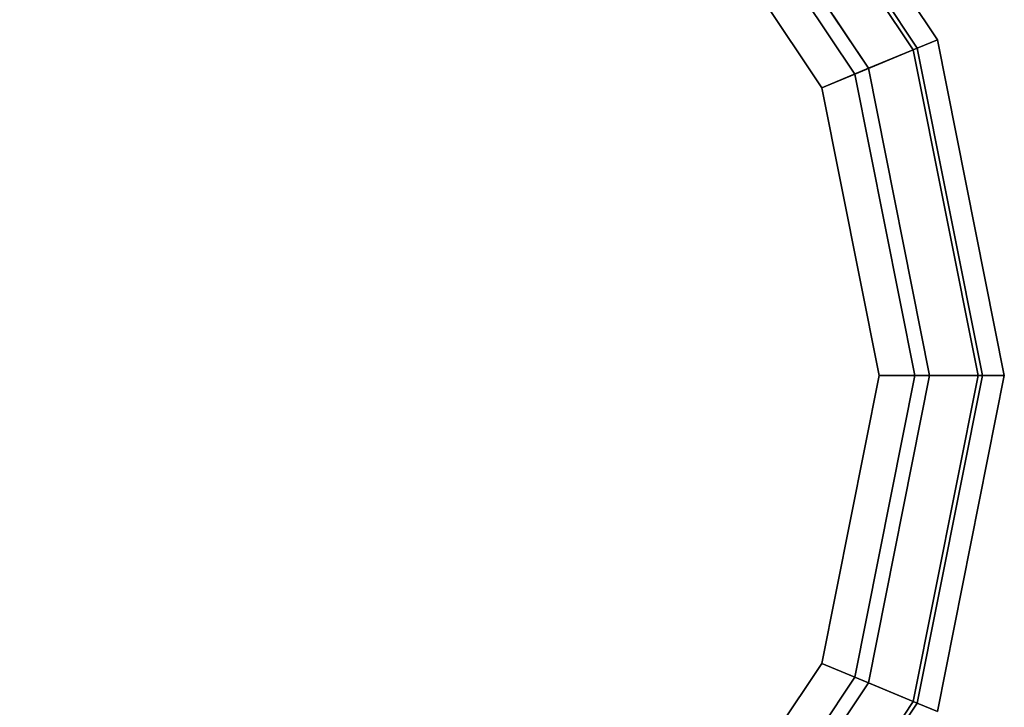
# Model space of a CAD drawing. Extents: x 0 to 0.997, y -0.997 to 0.
# Drawn here: x 0.973 to 0.985, y -0.318 to -0.31 of the extents above; entities that cross this region are included whole.
import ezdxf

# ---------------------------------------------------------------- set-up
doc = ezdxf.new("R2010")
doc.units = 0
for name, color, linetype in [('L16_HINGE', 7, 'CONTINUOUS'), ('L17_HINGE', 7, 'CONTINUOUS'), ('L6_HINGE', 7, 'CONTINUOUS'), ('L7_HINGE', 7, 'CONTINUOUS')]:
    doc.layers.add(name, color=color, linetype=linetype)

msp = doc.modelspace()

# ---------------------------------------------------------------- linework, layer by layer
at = {"layer": 'L16_HINGE', "color": 8}
for points, invisible_edges in [([(0.971319, -0.321919, 0.200494), (0.971971, -0.303702, 0.200494), (0.974599, -0.322572, 0.200494), (0.971319, -0.321919, 0.200494)], 11), ([(0.974599, -0.322572, 0.200494), (0.971971, -0.303702, 0.200494), (0.974599, -0.305563, 0.200494), (0.974599, -0.322572, 0.200494)], 13), ([(0.972188, -0.304029, 0.222494), (0.971319, -0.321919, 0.222494), (0.974599, -0.322572, 0.222494), (0.972188, -0.304029, 0.222494)], 13), ([(0.972188, -0.304029, 0.222494), (0.974599, -0.322572, 0.222494), (0.974039, -0.305317, 0.222494), (0.972188, -0.304029, 0.222494)], 11), ([(0.974039, -0.305317, 0.222494), (0.974599, -0.322572, 0.222494), (0.977879, -0.306081, 0.222494), (0.974039, -0.305317, 0.222494)], 11), ([(0.974599, -0.322572, 0.200494), (0.974599, -0.305563, 0.200494), (0.977879, -0.306081, 0.200494), (0.974599, -0.322572, 0.200494)], 13), ([(0.974599, -0.322572, 0.200494), (0.977879, -0.306081, 0.200494), (0.977879, -0.321919, 0.200494), (0.974599, -0.322572, 0.200494)], 11), ([(0.977879, -0.306081, 0.222494), (0.974599, -0.322572, 0.222494), (0.977879, -0.321919, 0.222494), (0.977879, -0.306081, 0.222494)], 13), ([(0.977879, -0.321919, 0.200494), (0.977879, -0.306081, 0.200494), (0.98066, -0.307939, 0.200494), (0.977879, -0.321919, 0.200494)], 13), ([(0.977879, -0.306081, 0.222494), (0.977879, -0.321919, 0.222494), (0.98066, -0.320061, 0.222494), (0.977879, -0.306081, 0.222494)], 13), ([(0.977879, -0.306081, 0.222494), (0.98066, -0.320061, 0.222494), (0.98066, -0.307939, 0.222494), (0.977879, -0.306081, 0.222494)], 11), ([(0.981458, -0.307141, 0.222201), (0.983837, -0.310174, 0.221494), (0.98167, -0.30693, 0.221494), (0.981458, -0.307141, 0.222201)], 9), ([(0.983837, -0.310174, 0.201337), (0.981493, -0.307106, 0.200741), (0.98167, -0.30693, 0.201337), (0.983837, -0.310174, 0.201337)], 9), ([(0.98167, -0.30693, 0.201337), (0.983837, -0.310174, 0.201894), (0.983837, -0.310174, 0.201337), (0.98167, -0.30693, 0.201337)], 9), ([(0.983837, -0.310174, 0.201894), (0.98167, -0.30693, 0.201337), (0.98167, -0.30693, 0.201894), (0.983837, -0.310174, 0.201894)], 9), ([(0.98167, -0.30693, 0.221094), (0.983837, -0.310174, 0.221494), (0.983837, -0.310174, 0.221094), (0.98167, -0.30693, 0.221094)], 9), ([(0.983837, -0.310174, 0.221494), (0.98167, -0.30693, 0.221094), (0.98167, -0.30693, 0.221494), (0.983837, -0.310174, 0.221494)], 9), ([(0.98167, -0.30693, 0.201894), (0.983837, -0.310174, 0.221094), (0.983837, -0.310174, 0.201894), (0.98167, -0.30693, 0.201894)], 9), ([(0.983837, -0.310174, 0.221094), (0.98167, -0.30693, 0.201894), (0.98167, -0.30693, 0.221094), (0.983837, -0.310174, 0.221094)], 9), ([(0.981493, -0.307106, 0.200741), (0.983051, -0.310499, 0.200494), (0.981068, -0.307532, 0.200494), (0.981493, -0.307106, 0.200741)], 9), ([(0.981493, -0.307106, 0.200741), (0.983837, -0.310174, 0.201337), (0.983607, -0.310269, 0.200741), (0.981493, -0.307106, 0.200741)], 9), ([(0.983051, -0.310499, 0.200494), (0.981493, -0.307106, 0.200741), (0.983607, -0.310269, 0.200741), (0.983051, -0.310499, 0.200494)], 9), ([(0.982895, -0.310564, 0.222494), (0.981458, -0.307141, 0.222201), (0.980949, -0.307651, 0.222494), (0.982895, -0.310564, 0.222494)], 9), ([(0.983837, -0.310174, 0.221494), (0.981458, -0.307141, 0.222201), (0.983561, -0.310288, 0.222201), (0.983837, -0.310174, 0.221494)], 9), ([(0.981458, -0.307141, 0.222201), (0.982895, -0.310564, 0.222494), (0.983561, -0.310288, 0.222201), (0.981458, -0.307141, 0.222201)], 9), ([(0.981068, -0.307532, 0.200494), (0.982518, -0.31072, 0.200494), (0.98066, -0.307939, 0.200494), (0.981068, -0.307532, 0.200494)], 9), ([(0.982518, -0.31072, 0.200494), (0.981068, -0.307532, 0.200494), (0.983051, -0.310499, 0.200494), (0.982518, -0.31072, 0.200494)], 9), ([(0.982518, -0.31072, 0.222494), (0.980949, -0.307651, 0.222494), (0.98066, -0.307939, 0.222494), (0.982518, -0.31072, 0.222494)], 9), ([(0.980949, -0.307651, 0.222494), (0.982518, -0.31072, 0.222494), (0.982895, -0.310564, 0.222494), (0.980949, -0.307651, 0.222494)], 9), ([(0.977879, -0.321919, 0.200494), (0.98066, -0.307939, 0.200494), (0.98066, -0.320061, 0.200494), (0.977879, -0.321919, 0.200494)], 11), ([(0.98066, -0.320061, 0.200494), (0.98066, -0.307939, 0.200494), (0.982518, -0.31728, 0.200494), (0.98066, -0.320061, 0.200494)], 11), ([(0.982518, -0.31728, 0.200494), (0.98066, -0.307939, 0.200494), (0.982518, -0.31072, 0.200494), (0.982518, -0.31728, 0.200494)], 13), ([(0.98066, -0.307939, 0.222494), (0.98066, -0.320061, 0.222494), (0.982518, -0.31728, 0.222494), (0.98066, -0.307939, 0.222494)], 13), ([(0.98066, -0.307939, 0.222494), (0.982518, -0.31728, 0.222494), (0.982518, -0.31072, 0.222494), (0.98066, -0.307939, 0.222494)], 11), ([(0.9843, -0.314, 0.222201), (0.983837, -0.310174, 0.221494), (0.983561, -0.310288, 0.222201), (0.9843, -0.314, 0.222201)], 9), ([(0.984598, -0.314, 0.201337), (0.983607, -0.310269, 0.200741), (0.983837, -0.310174, 0.201337), (0.984598, -0.314, 0.201337)], 9), ([(0.983837, -0.310174, 0.201337), (0.984598, -0.314, 0.201894), (0.984598, -0.314, 0.201337), (0.983837, -0.310174, 0.201337)], 9), ([(0.984598, -0.314, 0.201894), (0.983837, -0.310174, 0.201337), (0.983837, -0.310174, 0.201894), (0.984598, -0.314, 0.201894)], 9), ([(0.983837, -0.310174, 0.221494), (0.9843, -0.314, 0.222201), (0.984598, -0.314, 0.221494), (0.983837, -0.310174, 0.221494)], 9), ([(0.983837, -0.310174, 0.221094), (0.984598, -0.314, 0.221494), (0.984598, -0.314, 0.221094), (0.983837, -0.310174, 0.221094)], 9), ([(0.984598, -0.314, 0.221494), (0.983837, -0.310174, 0.221094), (0.983837, -0.310174, 0.221494), (0.984598, -0.314, 0.221494)], 9), ([(0.983837, -0.310174, 0.201894), (0.984598, -0.314, 0.221094), (0.984598, -0.314, 0.201894), (0.983837, -0.310174, 0.201894)], 9), ([(0.984598, -0.314, 0.221094), (0.983837, -0.310174, 0.201894), (0.983837, -0.310174, 0.221094), (0.984598, -0.314, 0.221094)], 9), ([(0.983579, -0.314, 0.222494), (0.983561, -0.310288, 0.222201), (0.982895, -0.310564, 0.222494), (0.983579, -0.314, 0.222494)], 9), ([(0.983607, -0.310269, 0.200741), (0.983747, -0.314, 0.200494), (0.983051, -0.310499, 0.200494), (0.983607, -0.310269, 0.200741)], 9), ([(0.983561, -0.310288, 0.222201), (0.983579, -0.314, 0.222494), (0.9843, -0.314, 0.222201), (0.983561, -0.310288, 0.222201)], 9), ([(0.983607, -0.310269, 0.200741), (0.984598, -0.314, 0.201337), (0.984349, -0.314, 0.200741), (0.983607, -0.310269, 0.200741)], 9), ([(0.983747, -0.314, 0.200494), (0.983607, -0.310269, 0.200741), (0.984349, -0.314, 0.200741), (0.983747, -0.314, 0.200494)], 9), ([(0.983051, -0.310499, 0.200494), (0.983171, -0.314, 0.200494), (0.982518, -0.31072, 0.200494), (0.983051, -0.310499, 0.200494)], 9), ([(0.983171, -0.314, 0.222494), (0.982895, -0.310564, 0.222494), (0.982518, -0.31072, 0.222494), (0.983171, -0.314, 0.222494)], 9), ([(0.982895, -0.310564, 0.222494), (0.983171, -0.314, 0.222494), (0.983579, -0.314, 0.222494), (0.982895, -0.310564, 0.222494)], 9), ([(0.983171, -0.314, 0.200494), (0.983051, -0.310499, 0.200494), (0.983747, -0.314, 0.200494), (0.983171, -0.314, 0.200494)], 9), ([(0.982518, -0.31728, 0.200494), (0.982518, -0.31072, 0.200494), (0.983171, -0.314, 0.200494), (0.982518, -0.31728, 0.200494)], 9), ([(0.982518, -0.31072, 0.222494), (0.982518, -0.31728, 0.222494), (0.983171, -0.314, 0.222494), (0.982518, -0.31072, 0.222494)], 9), ([(0.983171, -0.314, 0.200494), (0.983051, -0.317501, 0.200494), (0.982518, -0.31728, 0.200494), (0.983171, -0.314, 0.200494)], 9), ([(0.982895, -0.317436, 0.222494), (0.983171, -0.314, 0.222494), (0.982518, -0.31728, 0.222494), (0.982895, -0.317436, 0.222494)], 9), ([(0.983561, -0.317712, 0.222201), (0.983579, -0.314, 0.222494), (0.982895, -0.317436, 0.222494), (0.983561, -0.317712, 0.222201)], 9), ([(0.983171, -0.314, 0.222494), (0.982895, -0.317436, 0.222494), (0.983579, -0.314, 0.222494), (0.983171, -0.314, 0.222494)], 9), ([(0.983747, -0.314, 0.200494), (0.983607, -0.317731, 0.200741), (0.983051, -0.317501, 0.200494), (0.983747, -0.314, 0.200494)], 9), ([(0.983051, -0.317501, 0.200494), (0.983171, -0.314, 0.200494), (0.983747, -0.314, 0.200494), (0.983051, -0.317501, 0.200494)], 9), ([(0.984598, -0.314, 0.221494), (0.983561, -0.317712, 0.222201), (0.983837, -0.317826, 0.221494), (0.984598, -0.314, 0.221494)], 9), ([(0.983561, -0.317712, 0.222201), (0.984598, -0.314, 0.221494), (0.9843, -0.314, 0.222201), (0.983561, -0.317712, 0.222201)], 9), ([(0.983579, -0.314, 0.222494), (0.983561, -0.317712, 0.222201), (0.9843, -0.314, 0.222201), (0.983579, -0.314, 0.222494)], 9), ([(0.983607, -0.317731, 0.200741), (0.984598, -0.314, 0.201337), (0.983837, -0.317826, 0.201337), (0.983607, -0.317731, 0.200741)], 9), ([(0.984598, -0.314, 0.201337), (0.983607, -0.317731, 0.200741), (0.984349, -0.314, 0.200741), (0.984598, -0.314, 0.201337)], 9), ([(0.983607, -0.317731, 0.200741), (0.983747, -0.314, 0.200494), (0.984349, -0.314, 0.200741), (0.983607, -0.317731, 0.200741)], 9), ([(0.984598, -0.314, 0.201337), (0.983837, -0.317826, 0.201894), (0.983837, -0.317826, 0.201337), (0.984598, -0.314, 0.201337)], 9), ([(0.983837, -0.317826, 0.201894), (0.984598, -0.314, 0.201337), (0.984598, -0.314, 0.201894), (0.983837, -0.317826, 0.201894)], 9), ([(0.984598, -0.314, 0.221094), (0.983837, -0.317826, 0.221494), (0.983837, -0.317826, 0.221094), (0.984598, -0.314, 0.221094)], 9), ([(0.983837, -0.317826, 0.221494), (0.984598, -0.314, 0.221094), (0.984598, -0.314, 0.221494), (0.983837, -0.317826, 0.221494)], 9), ([(0.984598, -0.314, 0.201894), (0.983837, -0.317826, 0.221094), (0.983837, -0.317826, 0.201894), (0.984598, -0.314, 0.201894)], 9), ([(0.983837, -0.317826, 0.221094), (0.984598, -0.314, 0.201894), (0.984598, -0.314, 0.221094), (0.983837, -0.317826, 0.221094)], 9), ([(0.982518, -0.31728, 0.200494), (0.981068, -0.320468, 0.200494), (0.98066, -0.320061, 0.200494), (0.982518, -0.31728, 0.200494)], 9), ([(0.980949, -0.320349, 0.222494), (0.982518, -0.31728, 0.222494), (0.98066, -0.320061, 0.222494), (0.980949, -0.320349, 0.222494)], 9), ([(0.982518, -0.31728, 0.222494), (0.980949, -0.320349, 0.222494), (0.982895, -0.317436, 0.222494), (0.982518, -0.31728, 0.222494)], 9), ([(0.981068, -0.320468, 0.200494), (0.982518, -0.31728, 0.200494), (0.983051, -0.317501, 0.200494), (0.981068, -0.320468, 0.200494)], 9), ([(0.981458, -0.320859, 0.222201), (0.982895, -0.317436, 0.222494), (0.980949, -0.320349, 0.222494), (0.981458, -0.320859, 0.222201)], 9), ([(0.982895, -0.317436, 0.222494), (0.981458, -0.320859, 0.222201), (0.983561, -0.317712, 0.222201), (0.982895, -0.317436, 0.222494)], 9), ([(0.983051, -0.317501, 0.200494), (0.981493, -0.320894, 0.200741), (0.981068, -0.320468, 0.200494), (0.983051, -0.317501, 0.200494)], 9), ([(0.981493, -0.320894, 0.200741), (0.983051, -0.317501, 0.200494), (0.983607, -0.317731, 0.200741), (0.981493, -0.320894, 0.200741)], 9), ([(0.981458, -0.320859, 0.222201), (0.983837, -0.317826, 0.221494), (0.983561, -0.317712, 0.222201), (0.981458, -0.320859, 0.222201)], 9), ([(0.983837, -0.317826, 0.201337), (0.981493, -0.320894, 0.200741), (0.983607, -0.317731, 0.200741), (0.983837, -0.317826, 0.201337)], 9)]:
    msp.add_3dface(points, dxfattribs=dict(at, invisible_edges=invisible_edges))
at = {"layer": 'L17_HINGE', "color": 8}
for points, invisible_edges in [([(0.971319, -0.321919, 1.800494), (0.971971, -0.303702, 1.800494), (0.974599, -0.322572, 1.800494), (0.971319, -0.321919, 1.800494)], 11), ([(0.974599, -0.322572, 1.800494), (0.971971, -0.303702, 1.800494), (0.974599, -0.305563, 1.800494), (0.974599, -0.322572, 1.800494)], 13), ([(0.972188, -0.304029, 1.822494), (0.971319, -0.321919, 1.822494), (0.974599, -0.322572, 1.822494), (0.972188, -0.304029, 1.822494)], 13), ([(0.972188, -0.304029, 1.822494), (0.974599, -0.322572, 1.822494), (0.974039, -0.305317, 1.822494), (0.972188, -0.304029, 1.822494)], 11), ([(0.974039, -0.305317, 1.822494), (0.974599, -0.322572, 1.822494), (0.977879, -0.306081, 1.822494), (0.974039, -0.305317, 1.822494)], 11), ([(0.974599, -0.322572, 1.800494), (0.974599, -0.305563, 1.800494), (0.977879, -0.306081, 1.800494), (0.974599, -0.322572, 1.800494)], 13), ([(0.974599, -0.322572, 1.800494), (0.977879, -0.306081, 1.800494), (0.977879, -0.321919, 1.800494), (0.974599, -0.322572, 1.800494)], 11), ([(0.977879, -0.306081, 1.822494), (0.974599, -0.322572, 1.822494), (0.977879, -0.321919, 1.822494), (0.977879, -0.306081, 1.822494)], 13), ([(0.977879, -0.321919, 1.800494), (0.977879, -0.306081, 1.800494), (0.98066, -0.307939, 1.800494), (0.977879, -0.321919, 1.800494)], 13), ([(0.977879, -0.306081, 1.822494), (0.977879, -0.321919, 1.822494), (0.98066, -0.320061, 1.822494), (0.977879, -0.306081, 1.822494)], 13), ([(0.977879, -0.306081, 1.822494), (0.98066, -0.320061, 1.822494), (0.98066, -0.307939, 1.822494), (0.977879, -0.306081, 1.822494)], 11), ([(0.981458, -0.307141, 1.822201), (0.983837, -0.310174, 1.821494), (0.98167, -0.30693, 1.821494), (0.981458, -0.307141, 1.822201)], 9), ([(0.983837, -0.310174, 1.801337), (0.981493, -0.307106, 1.800741), (0.98167, -0.30693, 1.801337), (0.983837, -0.310174, 1.801337)], 9), ([(0.98167, -0.30693, 1.801337), (0.983837, -0.310174, 1.801894), (0.983837, -0.310174, 1.801337), (0.98167, -0.30693, 1.801337)], 9), ([(0.983837, -0.310174, 1.801894), (0.98167, -0.30693, 1.801337), (0.98167, -0.30693, 1.801894), (0.983837, -0.310174, 1.801894)], 9), ([(0.98167, -0.30693, 1.821094), (0.983837, -0.310174, 1.821494), (0.983837, -0.310174, 1.821094), (0.98167, -0.30693, 1.821094)], 9), ([(0.983837, -0.310174, 1.821494), (0.98167, -0.30693, 1.821094), (0.98167, -0.30693, 1.821494), (0.983837, -0.310174, 1.821494)], 9), ([(0.98167, -0.30693, 1.801894), (0.983837, -0.310174, 1.821094), (0.983837, -0.310174, 1.801894), (0.98167, -0.30693, 1.801894)], 9), ([(0.983837, -0.310174, 1.821094), (0.98167, -0.30693, 1.801894), (0.98167, -0.30693, 1.821094), (0.983837, -0.310174, 1.821094)], 9), ([(0.981493, -0.307106, 1.800741), (0.983051, -0.310499, 1.800494), (0.981068, -0.307532, 1.800494), (0.981493, -0.307106, 1.800741)], 9), ([(0.981493, -0.307106, 1.800741), (0.983837, -0.310174, 1.801337), (0.983607, -0.310269, 1.800741), (0.981493, -0.307106, 1.800741)], 9), ([(0.983051, -0.310499, 1.800494), (0.981493, -0.307106, 1.800741), (0.983607, -0.310269, 1.800741), (0.983051, -0.310499, 1.800494)], 9), ([(0.982895, -0.310564, 1.822494), (0.981458, -0.307141, 1.822201), (0.980949, -0.307651, 1.822494), (0.982895, -0.310564, 1.822494)], 9), ([(0.983837, -0.310174, 1.821494), (0.981458, -0.307141, 1.822201), (0.983561, -0.310288, 1.822201), (0.983837, -0.310174, 1.821494)], 9), ([(0.981458, -0.307141, 1.822201), (0.982895, -0.310564, 1.822494), (0.983561, -0.310288, 1.822201), (0.981458, -0.307141, 1.822201)], 9), ([(0.981068, -0.307532, 1.800494), (0.982518, -0.31072, 1.800494), (0.98066, -0.307939, 1.800494), (0.981068, -0.307532, 1.800494)], 9), ([(0.982518, -0.31072, 1.800494), (0.981068, -0.307532, 1.800494), (0.983051, -0.310499, 1.800494), (0.982518, -0.31072, 1.800494)], 9), ([(0.982518, -0.31072, 1.822494), (0.980949, -0.307651, 1.822494), (0.98066, -0.307939, 1.822494), (0.982518, -0.31072, 1.822494)], 9), ([(0.980949, -0.307651, 1.822494), (0.982518, -0.31072, 1.822494), (0.982895, -0.310564, 1.822494), (0.980949, -0.307651, 1.822494)], 9), ([(0.977879, -0.321919, 1.800494), (0.98066, -0.307939, 1.800494), (0.98066, -0.320061, 1.800494), (0.977879, -0.321919, 1.800494)], 11), ([(0.98066, -0.320061, 1.800494), (0.98066, -0.307939, 1.800494), (0.982518, -0.31728, 1.800494), (0.98066, -0.320061, 1.800494)], 11), ([(0.982518, -0.31728, 1.800494), (0.98066, -0.307939, 1.800494), (0.982518, -0.31072, 1.800494), (0.982518, -0.31728, 1.800494)], 13), ([(0.98066, -0.307939, 1.822494), (0.98066, -0.320061, 1.822494), (0.982518, -0.31728, 1.822494), (0.98066, -0.307939, 1.822494)], 13), ([(0.98066, -0.307939, 1.822494), (0.982518, -0.31728, 1.822494), (0.982518, -0.31072, 1.822494), (0.98066, -0.307939, 1.822494)], 11), ([(0.9843, -0.314, 1.822201), (0.983837, -0.310174, 1.821494), (0.983561, -0.310288, 1.822201), (0.9843, -0.314, 1.822201)], 9), ([(0.984598, -0.314, 1.801337), (0.983607, -0.310269, 1.800741), (0.983837, -0.310174, 1.801337), (0.984598, -0.314, 1.801337)], 9), ([(0.983837, -0.310174, 1.801337), (0.984598, -0.314, 1.801894), (0.984598, -0.314, 1.801337), (0.983837, -0.310174, 1.801337)], 9), ([(0.984598, -0.314, 1.801894), (0.983837, -0.310174, 1.801337), (0.983837, -0.310174, 1.801894), (0.984598, -0.314, 1.801894)], 9), ([(0.983837, -0.310174, 1.821494), (0.9843, -0.314, 1.822201), (0.984598, -0.314, 1.821494), (0.983837, -0.310174, 1.821494)], 9), ([(0.983837, -0.310174, 1.821094), (0.984598, -0.314, 1.821494), (0.984598, -0.314, 1.821094), (0.983837, -0.310174, 1.821094)], 9), ([(0.984598, -0.314, 1.821494), (0.983837, -0.310174, 1.821094), (0.983837, -0.310174, 1.821494), (0.984598, -0.314, 1.821494)], 9), ([(0.983837, -0.310174, 1.801894), (0.984598, -0.314, 1.821094), (0.984598, -0.314, 1.801894), (0.983837, -0.310174, 1.801894)], 9), ([(0.984598, -0.314, 1.821094), (0.983837, -0.310174, 1.801894), (0.983837, -0.310174, 1.821094), (0.984598, -0.314, 1.821094)], 9), ([(0.983579, -0.314, 1.822494), (0.983561, -0.310288, 1.822201), (0.982895, -0.310564, 1.822494), (0.983579, -0.314, 1.822494)], 9), ([(0.983607, -0.310269, 1.800741), (0.983747, -0.314, 1.800494), (0.983051, -0.310499, 1.800494), (0.983607, -0.310269, 1.800741)], 9), ([(0.983561, -0.310288, 1.822201), (0.983579, -0.314, 1.822494), (0.9843, -0.314, 1.822201), (0.983561, -0.310288, 1.822201)], 9), ([(0.983607, -0.310269, 1.800741), (0.984598, -0.314, 1.801337), (0.984349, -0.314, 1.800741), (0.983607, -0.310269, 1.800741)], 9), ([(0.983747, -0.314, 1.800494), (0.983607, -0.310269, 1.800741), (0.984349, -0.314, 1.800741), (0.983747, -0.314, 1.800494)], 9), ([(0.983051, -0.310499, 1.800494), (0.983171, -0.314, 1.800494), (0.982518, -0.31072, 1.800494), (0.983051, -0.310499, 1.800494)], 9), ([(0.983171, -0.314, 1.822494), (0.982895, -0.310564, 1.822494), (0.982518, -0.31072, 1.822494), (0.983171, -0.314, 1.822494)], 9), ([(0.982895, -0.310564, 1.822494), (0.983171, -0.314, 1.822494), (0.983579, -0.314, 1.822494), (0.982895, -0.310564, 1.822494)], 9), ([(0.983171, -0.314, 1.800494), (0.983051, -0.310499, 1.800494), (0.983747, -0.314, 1.800494), (0.983171, -0.314, 1.800494)], 9), ([(0.982518, -0.31728, 1.800494), (0.982518, -0.31072, 1.800494), (0.983171, -0.314, 1.800494), (0.982518, -0.31728, 1.800494)], 9), ([(0.982518, -0.31072, 1.822494), (0.982518, -0.31728, 1.822494), (0.983171, -0.314, 1.822494), (0.982518, -0.31072, 1.822494)], 9), ([(0.983171, -0.314, 1.800494), (0.983051, -0.317501, 1.800494), (0.982518, -0.31728, 1.800494), (0.983171, -0.314, 1.800494)], 9), ([(0.982895, -0.317436, 1.822494), (0.983171, -0.314, 1.822494), (0.982518, -0.31728, 1.822494), (0.982895, -0.317436, 1.822494)], 9), ([(0.983561, -0.317712, 1.822201), (0.983579, -0.314, 1.822494), (0.982895, -0.317436, 1.822494), (0.983561, -0.317712, 1.822201)], 9), ([(0.983171, -0.314, 1.822494), (0.982895, -0.317436, 1.822494), (0.983579, -0.314, 1.822494), (0.983171, -0.314, 1.822494)], 9), ([(0.983747, -0.314, 1.800494), (0.983607, -0.317731, 1.800741), (0.983051, -0.317501, 1.800494), (0.983747, -0.314, 1.800494)], 9), ([(0.983051, -0.317501, 1.800494), (0.983171, -0.314, 1.800494), (0.983747, -0.314, 1.800494), (0.983051, -0.317501, 1.800494)], 9), ([(0.984598, -0.314, 1.821494), (0.983561, -0.317712, 1.822201), (0.983837, -0.317826, 1.821494), (0.984598, -0.314, 1.821494)], 9), ([(0.983561, -0.317712, 1.822201), (0.984598, -0.314, 1.821494), (0.9843, -0.314, 1.822201), (0.983561, -0.317712, 1.822201)], 9), ([(0.983579, -0.314, 1.822494), (0.983561, -0.317712, 1.822201), (0.9843, -0.314, 1.822201), (0.983579, -0.314, 1.822494)], 9), ([(0.983607, -0.317731, 1.800741), (0.984598, -0.314, 1.801337), (0.983837, -0.317826, 1.801337), (0.983607, -0.317731, 1.800741)], 9), ([(0.984598, -0.314, 1.801337), (0.983607, -0.317731, 1.800741), (0.984349, -0.314, 1.800741), (0.984598, -0.314, 1.801337)], 9), ([(0.983607, -0.317731, 1.800741), (0.983747, -0.314, 1.800494), (0.984349, -0.314, 1.800741), (0.983607, -0.317731, 1.800741)], 9), ([(0.984598, -0.314, 1.801337), (0.983837, -0.317826, 1.801894), (0.983837, -0.317826, 1.801337), (0.984598, -0.314, 1.801337)], 9), ([(0.983837, -0.317826, 1.801894), (0.984598, -0.314, 1.801337), (0.984598, -0.314, 1.801894), (0.983837, -0.317826, 1.801894)], 9), ([(0.984598, -0.314, 1.821094), (0.983837, -0.317826, 1.821494), (0.983837, -0.317826, 1.821094), (0.984598, -0.314, 1.821094)], 9), ([(0.983837, -0.317826, 1.821494), (0.984598, -0.314, 1.821094), (0.984598, -0.314, 1.821494), (0.983837, -0.317826, 1.821494)], 9), ([(0.984598, -0.314, 1.801894), (0.983837, -0.317826, 1.821094), (0.983837, -0.317826, 1.801894), (0.984598, -0.314, 1.801894)], 9), ([(0.983837, -0.317826, 1.821094), (0.984598, -0.314, 1.801894), (0.984598, -0.314, 1.821094), (0.983837, -0.317826, 1.821094)], 9), ([(0.982518, -0.31728, 1.800494), (0.981068, -0.320468, 1.800494), (0.98066, -0.320061, 1.800494), (0.982518, -0.31728, 1.800494)], 9), ([(0.980949, -0.320349, 1.822494), (0.982518, -0.31728, 1.822494), (0.98066, -0.320061, 1.822494), (0.980949, -0.320349, 1.822494)], 9), ([(0.982518, -0.31728, 1.822494), (0.980949, -0.320349, 1.822494), (0.982895, -0.317436, 1.822494), (0.982518, -0.31728, 1.822494)], 9), ([(0.981068, -0.320468, 1.800494), (0.982518, -0.31728, 1.800494), (0.983051, -0.317501, 1.800494), (0.981068, -0.320468, 1.800494)], 9), ([(0.981458, -0.320859, 1.822201), (0.982895, -0.317436, 1.822494), (0.980949, -0.320349, 1.822494), (0.981458, -0.320859, 1.822201)], 9), ([(0.982895, -0.317436, 1.822494), (0.981458, -0.320859, 1.822201), (0.983561, -0.317712, 1.822201), (0.982895, -0.317436, 1.822494)], 9), ([(0.983051, -0.317501, 1.800494), (0.981493, -0.320894, 1.800741), (0.981068, -0.320468, 1.800494), (0.983051, -0.317501, 1.800494)], 9), ([(0.981493, -0.320894, 1.800741), (0.983051, -0.317501, 1.800494), (0.983607, -0.317731, 1.800741), (0.981493, -0.320894, 1.800741)], 9), ([(0.981458, -0.320859, 1.822201), (0.983837, -0.317826, 1.821494), (0.983561, -0.317712, 1.822201), (0.981458, -0.320859, 1.822201)], 9), ([(0.983837, -0.317826, 1.801337), (0.981493, -0.320894, 1.800741), (0.983607, -0.317731, 1.800741), (0.983837, -0.317826, 1.801337)], 9)]:
    msp.add_3dface(points, dxfattribs=dict(at, invisible_edges=invisible_edges))
at = {"layer": 'L6_HINGE', "color": 8}
for points, invisible_edges in [([(0.971319, -0.306081, 0.1995), (0.971971, -0.324298, 0.1995), (0.974599, -0.305428, 0.1995), (0.971319, -0.306081, 0.1995)], 11), ([(0.972188, -0.323971, 0.1775), (0.971319, -0.306081, 0.1775), (0.974599, -0.305428, 0.1775), (0.972188, -0.323971, 0.1775)], 13), ([(0.974599, -0.305428, 0.1995), (0.971971, -0.324298, 0.1995), (0.974599, -0.322437, 0.1995), (0.974599, -0.305428, 0.1995)], 13), ([(0.972188, -0.323971, 0.1775), (0.974599, -0.305428, 0.1775), (0.974039, -0.322683, 0.1775), (0.972188, -0.323971, 0.1775)], 11), ([(0.974039, -0.322683, 0.1775), (0.974599, -0.305428, 0.1775), (0.977879, -0.321919, 0.1775), (0.974039, -0.322683, 0.1775)], 11), ([(0.974599, -0.305428, 0.1995), (0.974599, -0.322437, 0.1995), (0.977879, -0.321919, 0.1995), (0.974599, -0.305428, 0.1995)], 13), ([(0.974599, -0.305428, 0.1995), (0.977879, -0.321919, 0.1995), (0.977879, -0.306081, 0.1995), (0.974599, -0.305428, 0.1995)], 11), ([(0.977879, -0.321919, 0.1775), (0.974599, -0.305428, 0.1775), (0.977879, -0.306081, 0.1775), (0.977879, -0.321919, 0.1775)], 13), ([(0.977879, -0.306081, 0.1995), (0.977879, -0.321919, 0.1995), (0.98066, -0.320061, 0.1995), (0.977879, -0.306081, 0.1995)], 13), ([(0.977879, -0.306081, 0.1995), (0.98066, -0.320061, 0.1995), (0.98066, -0.307939, 0.1995), (0.977879, -0.306081, 0.1995)], 11), ([(0.977879, -0.321919, 0.1775), (0.977879, -0.306081, 0.1775), (0.98066, -0.307939, 0.1775), (0.977879, -0.321919, 0.1775)], 13), ([(0.983837, -0.310174, 0.1785), (0.981458, -0.307141, 0.177793), (0.98167, -0.30693, 0.1785), (0.983837, -0.310174, 0.1785)], 9), ([(0.981493, -0.307106, 0.199253), (0.983837, -0.310174, 0.198657), (0.98167, -0.30693, 0.198657), (0.981493, -0.307106, 0.199253)], 9), ([(0.98167, -0.30693, 0.1981), (0.983837, -0.310174, 0.198657), (0.983837, -0.310174, 0.1981), (0.98167, -0.30693, 0.1981)], 9), ([(0.983837, -0.310174, 0.198657), (0.98167, -0.30693, 0.1981), (0.98167, -0.30693, 0.198657), (0.983837, -0.310174, 0.198657)], 9), ([(0.98167, -0.30693, 0.1785), (0.983837, -0.310174, 0.1789), (0.983837, -0.310174, 0.1785), (0.98167, -0.30693, 0.1785)], 9), ([(0.983837, -0.310174, 0.1789), (0.98167, -0.30693, 0.1785), (0.98167, -0.30693, 0.1789), (0.983837, -0.310174, 0.1789)], 9), ([(0.98167, -0.30693, 0.1789), (0.983837, -0.310174, 0.1981), (0.983837, -0.310174, 0.1789), (0.98167, -0.30693, 0.1789)], 9), ([(0.983837, -0.310174, 0.1981), (0.98167, -0.30693, 0.1789), (0.98167, -0.30693, 0.1981), (0.983837, -0.310174, 0.1981)], 9), ([(0.983051, -0.310499, 0.1995), (0.981493, -0.307106, 0.199253), (0.981068, -0.307532, 0.1995), (0.983051, -0.310499, 0.1995)], 9), ([(0.983837, -0.310174, 0.198657), (0.981493, -0.307106, 0.199253), (0.983607, -0.310269, 0.199253), (0.983837, -0.310174, 0.198657)], 9), ([(0.981493, -0.307106, 0.199253), (0.983051, -0.310499, 0.1995), (0.983607, -0.310269, 0.199253), (0.981493, -0.307106, 0.199253)], 9), ([(0.981458, -0.307141, 0.177793), (0.982895, -0.310564, 0.1775), (0.980949, -0.307651, 0.1775), (0.981458, -0.307141, 0.177793)], 9), ([(0.981458, -0.307141, 0.177793), (0.983837, -0.310174, 0.1785), (0.983561, -0.310288, 0.177793), (0.981458, -0.307141, 0.177793)], 9), ([(0.982895, -0.310564, 0.1775), (0.981458, -0.307141, 0.177793), (0.983561, -0.310288, 0.177793), (0.982895, -0.310564, 0.1775)], 9), ([(0.982518, -0.31072, 0.1995), (0.981068, -0.307532, 0.1995), (0.98066, -0.307939, 0.1995), (0.982518, -0.31072, 0.1995)], 9), ([(0.981068, -0.307532, 0.1995), (0.982518, -0.31072, 0.1995), (0.983051, -0.310499, 0.1995), (0.981068, -0.307532, 0.1995)], 9), ([(0.980949, -0.307651, 0.1775), (0.982518, -0.31072, 0.1775), (0.98066, -0.307939, 0.1775), (0.980949, -0.307651, 0.1775)], 9), ([(0.982518, -0.31072, 0.1775), (0.980949, -0.307651, 0.1775), (0.982895, -0.310564, 0.1775), (0.982518, -0.31072, 0.1775)], 9), ([(0.977879, -0.321919, 0.1775), (0.98066, -0.307939, 0.1775), (0.98066, -0.320061, 0.1775), (0.977879, -0.321919, 0.1775)], 11), ([(0.98066, -0.307939, 0.1995), (0.98066, -0.320061, 0.1995), (0.982518, -0.31072, 0.1995), (0.98066, -0.307939, 0.1995)], 11), ([(0.98066, -0.320061, 0.1775), (0.98066, -0.307939, 0.1775), (0.982518, -0.31072, 0.1775), (0.98066, -0.320061, 0.1775)], 13), ([(0.984598, -0.314, 0.1785), (0.983561, -0.310288, 0.177793), (0.983837, -0.310174, 0.1785), (0.984598, -0.314, 0.1785)], 9), ([(0.984349, -0.314, 0.199253), (0.983837, -0.310174, 0.198657), (0.983607, -0.310269, 0.199253), (0.984349, -0.314, 0.199253)], 9), ([(0.983837, -0.310174, 0.198657), (0.984349, -0.314, 0.199253), (0.984598, -0.314, 0.198657), (0.983837, -0.310174, 0.198657)], 9), ([(0.983837, -0.310174, 0.1981), (0.984598, -0.314, 0.198657), (0.984598, -0.314, 0.1981), (0.983837, -0.310174, 0.1981)], 9), ([(0.984598, -0.314, 0.198657), (0.983837, -0.310174, 0.1981), (0.983837, -0.310174, 0.198657), (0.984598, -0.314, 0.198657)], 9), ([(0.983837, -0.310174, 0.1785), (0.984598, -0.314, 0.1789), (0.984598, -0.314, 0.1785), (0.983837, -0.310174, 0.1785)], 9), ([(0.984598, -0.314, 0.1789), (0.983837, -0.310174, 0.1785), (0.983837, -0.310174, 0.1789), (0.984598, -0.314, 0.1789)], 9), ([(0.983837, -0.310174, 0.1789), (0.984598, -0.314, 0.1981), (0.984598, -0.314, 0.1789), (0.983837, -0.310174, 0.1789)], 9), ([(0.984598, -0.314, 0.1981), (0.983837, -0.310174, 0.1789), (0.983837, -0.310174, 0.1981), (0.984598, -0.314, 0.1981)], 9), ([(0.983561, -0.310288, 0.177793), (0.983579, -0.314, 0.1775), (0.982895, -0.310564, 0.1775), (0.983561, -0.310288, 0.177793)], 9), ([(0.983747, -0.314, 0.1995), (0.983607, -0.310269, 0.199253), (0.983051, -0.310499, 0.1995), (0.983747, -0.314, 0.1995)], 9), ([(0.983561, -0.310288, 0.177793), (0.984598, -0.314, 0.1785), (0.9843, -0.314, 0.177793), (0.983561, -0.310288, 0.177793)], 9), ([(0.983579, -0.314, 0.1775), (0.983561, -0.310288, 0.177793), (0.9843, -0.314, 0.177793), (0.983579, -0.314, 0.1775)], 9), ([(0.983607, -0.310269, 0.199253), (0.983747, -0.314, 0.1995), (0.984349, -0.314, 0.199253), (0.983607, -0.310269, 0.199253)], 9), ([(0.983171, -0.314, 0.1995), (0.983051, -0.310499, 0.1995), (0.982518, -0.31072, 0.1995), (0.983171, -0.314, 0.1995)], 9), ([(0.982895, -0.310564, 0.1775), (0.983171, -0.314, 0.1775), (0.982518, -0.31072, 0.1775), (0.982895, -0.310564, 0.1775)], 9), ([(0.983171, -0.314, 0.1775), (0.982895, -0.310564, 0.1775), (0.983579, -0.314, 0.1775), (0.983171, -0.314, 0.1775)], 9), ([(0.983051, -0.310499, 0.1995), (0.983171, -0.314, 0.1995), (0.983747, -0.314, 0.1995), (0.983051, -0.310499, 0.1995)], 9), ([(0.982518, -0.31072, 0.1995), (0.98066, -0.320061, 0.1995), (0.982518, -0.31728, 0.1995), (0.982518, -0.31072, 0.1995)], 13), ([(0.98066, -0.320061, 0.1775), (0.982518, -0.31072, 0.1775), (0.982518, -0.31728, 0.1775), (0.98066, -0.320061, 0.1775)], 11), ([(0.982518, -0.31072, 0.1995), (0.982518, -0.31728, 0.1995), (0.983171, -0.314, 0.1995), (0.982518, -0.31072, 0.1995)], 9), ([(0.982518, -0.31728, 0.1775), (0.982518, -0.31072, 0.1775), (0.983171, -0.314, 0.1775), (0.982518, -0.31728, 0.1775)], 9), ([(0.983051, -0.317501, 0.1995), (0.983171, -0.314, 0.1995), (0.982518, -0.31728, 0.1995), (0.983051, -0.317501, 0.1995)], 9), ([(0.983171, -0.314, 0.1775), (0.982895, -0.317436, 0.1775), (0.982518, -0.31728, 0.1775), (0.983171, -0.314, 0.1775)], 9), ([(0.983579, -0.314, 0.1775), (0.983561, -0.317712, 0.177793), (0.982895, -0.317436, 0.1775), (0.983579, -0.314, 0.1775)], 9), ([(0.982895, -0.317436, 0.1775), (0.983171, -0.314, 0.1775), (0.983579, -0.314, 0.1775), (0.982895, -0.317436, 0.1775)], 9), ([(0.983607, -0.317731, 0.199253), (0.983747, -0.314, 0.1995), (0.983051, -0.317501, 0.1995), (0.983607, -0.317731, 0.199253)], 9), ([(0.983171, -0.314, 0.1995), (0.983051, -0.317501, 0.1995), (0.983747, -0.314, 0.1995), (0.983171, -0.314, 0.1995)], 9), ([(0.983561, -0.317712, 0.177793), (0.984598, -0.314, 0.1785), (0.983837, -0.317826, 0.1785), (0.983561, -0.317712, 0.177793)], 9), ([(0.984598, -0.314, 0.1785), (0.983561, -0.317712, 0.177793), (0.9843, -0.314, 0.177793), (0.984598, -0.314, 0.1785)], 9), ([(0.983561, -0.317712, 0.177793), (0.983579, -0.314, 0.1775), (0.9843, -0.314, 0.177793), (0.983561, -0.317712, 0.177793)], 9), ([(0.984598, -0.314, 0.198657), (0.983607, -0.317731, 0.199253), (0.983837, -0.317826, 0.198657), (0.984598, -0.314, 0.198657)], 9), ([(0.983607, -0.317731, 0.199253), (0.984598, -0.314, 0.198657), (0.984349, -0.314, 0.199253), (0.983607, -0.317731, 0.199253)], 9), ([(0.983747, -0.314, 0.1995), (0.983607, -0.317731, 0.199253), (0.984349, -0.314, 0.199253), (0.983747, -0.314, 0.1995)], 9), ([(0.984598, -0.314, 0.1981), (0.983837, -0.317826, 0.198657), (0.983837, -0.317826, 0.1981), (0.984598, -0.314, 0.1981)], 9), ([(0.983837, -0.317826, 0.198657), (0.984598, -0.314, 0.1981), (0.984598, -0.314, 0.198657), (0.983837, -0.317826, 0.198657)], 9), ([(0.984598, -0.314, 0.1785), (0.983837, -0.317826, 0.1789), (0.983837, -0.317826, 0.1785), (0.984598, -0.314, 0.1785)], 9), ([(0.983837, -0.317826, 0.1789), (0.984598, -0.314, 0.1785), (0.984598, -0.314, 0.1789), (0.983837, -0.317826, 0.1789)], 9), ([(0.984598, -0.314, 0.1789), (0.983837, -0.317826, 0.1981), (0.983837, -0.317826, 0.1789), (0.984598, -0.314, 0.1789)], 9), ([(0.983837, -0.317826, 0.1981), (0.984598, -0.314, 0.1789), (0.984598, -0.314, 0.1981), (0.983837, -0.317826, 0.1981)], 9), ([(0.981068, -0.320468, 0.1995), (0.982518, -0.31728, 0.1995), (0.98066, -0.320061, 0.1995), (0.981068, -0.320468, 0.1995)], 9), ([(0.982518, -0.31728, 0.1775), (0.980949, -0.320349, 0.1775), (0.98066, -0.320061, 0.1775), (0.982518, -0.31728, 0.1775)], 9), ([(0.980949, -0.320349, 0.1775), (0.982518, -0.31728, 0.1775), (0.982895, -0.317436, 0.1775), (0.980949, -0.320349, 0.1775)], 9), ([(0.982518, -0.31728, 0.1995), (0.981068, -0.320468, 0.1995), (0.983051, -0.317501, 0.1995), (0.982518, -0.31728, 0.1995)], 9), ([(0.982895, -0.317436, 0.1775), (0.981458, -0.320859, 0.177793), (0.980949, -0.320349, 0.1775), (0.982895, -0.317436, 0.1775)], 9), ([(0.981458, -0.320859, 0.177793), (0.982895, -0.317436, 0.1775), (0.983561, -0.317712, 0.177793), (0.981458, -0.320859, 0.177793)], 9), ([(0.981493, -0.320894, 0.199253), (0.983051, -0.317501, 0.1995), (0.981068, -0.320468, 0.1995), (0.981493, -0.320894, 0.199253)], 9), ([(0.983051, -0.317501, 0.1995), (0.981493, -0.320894, 0.199253), (0.983607, -0.317731, 0.199253), (0.983051, -0.317501, 0.1995)], 9), ([(0.983837, -0.317826, 0.1785), (0.981458, -0.320859, 0.177793), (0.983561, -0.317712, 0.177793), (0.983837, -0.317826, 0.1785)], 9), ([(0.981493, -0.320894, 0.199253), (0.983837, -0.317826, 0.198657), (0.983607, -0.317731, 0.199253), (0.981493, -0.320894, 0.199253)], 9)]:
    msp.add_3dface(points, dxfattribs=dict(at, invisible_edges=invisible_edges))
at = {"layer": 'L7_HINGE', "color": 8}
for points, invisible_edges in [([(0.971319, -0.306081, 1.7995), (0.971971, -0.324298, 1.7995), (0.974599, -0.305428, 1.7995), (0.971319, -0.306081, 1.7995)], 11), ([(0.972188, -0.323971, 1.7775), (0.971319, -0.306081, 1.7775), (0.974599, -0.305428, 1.7775), (0.972188, -0.323971, 1.7775)], 13), ([(0.974599, -0.305428, 1.7995), (0.971971, -0.324298, 1.7995), (0.974599, -0.322437, 1.7995), (0.974599, -0.305428, 1.7995)], 13), ([(0.972188, -0.323971, 1.7775), (0.974599, -0.305428, 1.7775), (0.974039, -0.322683, 1.7775), (0.972188, -0.323971, 1.7775)], 11), ([(0.974039, -0.322683, 1.7775), (0.974599, -0.305428, 1.7775), (0.977879, -0.321919, 1.7775), (0.974039, -0.322683, 1.7775)], 11), ([(0.974599, -0.305428, 1.7995), (0.974599, -0.322437, 1.7995), (0.977879, -0.321919, 1.7995), (0.974599, -0.305428, 1.7995)], 13), ([(0.974599, -0.305428, 1.7995), (0.977879, -0.321919, 1.7995), (0.977879, -0.306081, 1.7995), (0.974599, -0.305428, 1.7995)], 11), ([(0.977879, -0.321919, 1.7775), (0.974599, -0.305428, 1.7775), (0.977879, -0.306081, 1.7775), (0.977879, -0.321919, 1.7775)], 13), ([(0.977879, -0.306081, 1.7995), (0.977879, -0.321919, 1.7995), (0.98066, -0.320061, 1.7995), (0.977879, -0.306081, 1.7995)], 13), ([(0.977879, -0.306081, 1.7995), (0.98066, -0.320061, 1.7995), (0.98066, -0.307939, 1.7995), (0.977879, -0.306081, 1.7995)], 11), ([(0.977879, -0.321919, 1.7775), (0.977879, -0.306081, 1.7775), (0.98066, -0.307939, 1.7775), (0.977879, -0.321919, 1.7775)], 13), ([(0.983837, -0.310174, 1.7785), (0.981458, -0.307141, 1.777793), (0.98167, -0.30693, 1.7785), (0.983837, -0.310174, 1.7785)], 9), ([(0.981493, -0.307106, 1.799253), (0.983837, -0.310174, 1.798657), (0.98167, -0.30693, 1.798657), (0.981493, -0.307106, 1.799253)], 9), ([(0.98167, -0.30693, 1.7981), (0.983837, -0.310174, 1.798657), (0.983837, -0.310174, 1.7981), (0.98167, -0.30693, 1.7981)], 9), ([(0.983837, -0.310174, 1.798657), (0.98167, -0.30693, 1.7981), (0.98167, -0.30693, 1.798657), (0.983837, -0.310174, 1.798657)], 9), ([(0.98167, -0.30693, 1.7785), (0.983837, -0.310174, 1.7789), (0.983837, -0.310174, 1.7785), (0.98167, -0.30693, 1.7785)], 9), ([(0.983837, -0.310174, 1.7789), (0.98167, -0.30693, 1.7785), (0.98167, -0.30693, 1.7789), (0.983837, -0.310174, 1.7789)], 9), ([(0.98167, -0.30693, 1.7789), (0.983837, -0.310174, 1.7981), (0.983837, -0.310174, 1.7789), (0.98167, -0.30693, 1.7789)], 9), ([(0.983837, -0.310174, 1.7981), (0.98167, -0.30693, 1.7789), (0.98167, -0.30693, 1.7981), (0.983837, -0.310174, 1.7981)], 9), ([(0.983051, -0.310499, 1.7995), (0.981493, -0.307106, 1.799253), (0.981068, -0.307532, 1.7995), (0.983051, -0.310499, 1.7995)], 9), ([(0.983837, -0.310174, 1.798657), (0.981493, -0.307106, 1.799253), (0.983607, -0.310269, 1.799253), (0.983837, -0.310174, 1.798657)], 9), ([(0.981493, -0.307106, 1.799253), (0.983051, -0.310499, 1.7995), (0.983607, -0.310269, 1.799253), (0.981493, -0.307106, 1.799253)], 9), ([(0.981458, -0.307141, 1.777793), (0.982895, -0.310564, 1.7775), (0.980949, -0.307651, 1.7775), (0.981458, -0.307141, 1.777793)], 9), ([(0.981458, -0.307141, 1.777793), (0.983837, -0.310174, 1.7785), (0.983561, -0.310288, 1.777793), (0.981458, -0.307141, 1.777793)], 9), ([(0.982895, -0.310564, 1.7775), (0.981458, -0.307141, 1.777793), (0.983561, -0.310288, 1.777793), (0.982895, -0.310564, 1.7775)], 9), ([(0.982518, -0.31072, 1.7995), (0.981068, -0.307532, 1.7995), (0.98066, -0.307939, 1.7995), (0.982518, -0.31072, 1.7995)], 9), ([(0.981068, -0.307532, 1.7995), (0.982518, -0.31072, 1.7995), (0.983051, -0.310499, 1.7995), (0.981068, -0.307532, 1.7995)], 9), ([(0.980949, -0.307651, 1.7775), (0.982518, -0.31072, 1.7775), (0.98066, -0.307939, 1.7775), (0.980949, -0.307651, 1.7775)], 9), ([(0.982518, -0.31072, 1.7775), (0.980949, -0.307651, 1.7775), (0.982895, -0.310564, 1.7775), (0.982518, -0.31072, 1.7775)], 9), ([(0.977879, -0.321919, 1.7775), (0.98066, -0.307939, 1.7775), (0.98066, -0.320061, 1.7775), (0.977879, -0.321919, 1.7775)], 11), ([(0.98066, -0.307939, 1.7995), (0.98066, -0.320061, 1.7995), (0.982518, -0.31072, 1.7995), (0.98066, -0.307939, 1.7995)], 11), ([(0.98066, -0.320061, 1.7775), (0.98066, -0.307939, 1.7775), (0.982518, -0.31072, 1.7775), (0.98066, -0.320061, 1.7775)], 13), ([(0.984598, -0.314, 1.7785), (0.983561, -0.310288, 1.777793), (0.983837, -0.310174, 1.7785), (0.984598, -0.314, 1.7785)], 9), ([(0.984349, -0.314, 1.799253), (0.983837, -0.310174, 1.798657), (0.983607, -0.310269, 1.799253), (0.984349, -0.314, 1.799253)], 9), ([(0.983837, -0.310174, 1.798657), (0.984349, -0.314, 1.799253), (0.984598, -0.314, 1.798657), (0.983837, -0.310174, 1.798657)], 9), ([(0.983837, -0.310174, 1.7981), (0.984598, -0.314, 1.798657), (0.984598, -0.314, 1.7981), (0.983837, -0.310174, 1.7981)], 9), ([(0.984598, -0.314, 1.798657), (0.983837, -0.310174, 1.7981), (0.983837, -0.310174, 1.798657), (0.984598, -0.314, 1.798657)], 9), ([(0.983837, -0.310174, 1.7785), (0.984598, -0.314, 1.7789), (0.984598, -0.314, 1.7785), (0.983837, -0.310174, 1.7785)], 9), ([(0.984598, -0.314, 1.7789), (0.983837, -0.310174, 1.7785), (0.983837, -0.310174, 1.7789), (0.984598, -0.314, 1.7789)], 9), ([(0.983837, -0.310174, 1.7789), (0.984598, -0.314, 1.7981), (0.984598, -0.314, 1.7789), (0.983837, -0.310174, 1.7789)], 9), ([(0.984598, -0.314, 1.7981), (0.983837, -0.310174, 1.7789), (0.983837, -0.310174, 1.7981), (0.984598, -0.314, 1.7981)], 9), ([(0.983561, -0.310288, 1.777793), (0.983579, -0.314, 1.7775), (0.982895, -0.310564, 1.7775), (0.983561, -0.310288, 1.777793)], 9), ([(0.983747, -0.314, 1.7995), (0.983607, -0.310269, 1.799253), (0.983051, -0.310499, 1.7995), (0.983747, -0.314, 1.7995)], 9), ([(0.983561, -0.310288, 1.777793), (0.984598, -0.314, 1.7785), (0.9843, -0.314, 1.777793), (0.983561, -0.310288, 1.777793)], 9), ([(0.983579, -0.314, 1.7775), (0.983561, -0.310288, 1.777793), (0.9843, -0.314, 1.777793), (0.983579, -0.314, 1.7775)], 9), ([(0.983607, -0.310269, 1.799253), (0.983747, -0.314, 1.7995), (0.984349, -0.314, 1.799253), (0.983607, -0.310269, 1.799253)], 9), ([(0.983171, -0.314, 1.7995), (0.983051, -0.310499, 1.7995), (0.982518, -0.31072, 1.7995), (0.983171, -0.314, 1.7995)], 9), ([(0.982895, -0.310564, 1.7775), (0.983171, -0.314, 1.7775), (0.982518, -0.31072, 1.7775), (0.982895, -0.310564, 1.7775)], 9), ([(0.983171, -0.314, 1.7775), (0.982895, -0.310564, 1.7775), (0.983579, -0.314, 1.7775), (0.983171, -0.314, 1.7775)], 9), ([(0.983051, -0.310499, 1.7995), (0.983171, -0.314, 1.7995), (0.983747, -0.314, 1.7995), (0.983051, -0.310499, 1.7995)], 9), ([(0.982518, -0.31072, 1.7995), (0.98066, -0.320061, 1.7995), (0.982518, -0.31728, 1.7995), (0.982518, -0.31072, 1.7995)], 13), ([(0.98066, -0.320061, 1.7775), (0.982518, -0.31072, 1.7775), (0.982518, -0.31728, 1.7775), (0.98066, -0.320061, 1.7775)], 11), ([(0.982518, -0.31072, 1.7995), (0.982518, -0.31728, 1.7995), (0.983171, -0.314, 1.7995), (0.982518, -0.31072, 1.7995)], 9), ([(0.982518, -0.31728, 1.7775), (0.982518, -0.31072, 1.7775), (0.983171, -0.314, 1.7775), (0.982518, -0.31728, 1.7775)], 9), ([(0.983051, -0.317501, 1.7995), (0.983171, -0.314, 1.7995), (0.982518, -0.31728, 1.7995), (0.983051, -0.317501, 1.7995)], 9), ([(0.983171, -0.314, 1.7775), (0.982895, -0.317436, 1.7775), (0.982518, -0.31728, 1.7775), (0.983171, -0.314, 1.7775)], 9), ([(0.983579, -0.314, 1.7775), (0.983561, -0.317712, 1.777793), (0.982895, -0.317436, 1.7775), (0.983579, -0.314, 1.7775)], 9), ([(0.982895, -0.317436, 1.7775), (0.983171, -0.314, 1.7775), (0.983579, -0.314, 1.7775), (0.982895, -0.317436, 1.7775)], 9), ([(0.983607, -0.317731, 1.799253), (0.983747, -0.314, 1.7995), (0.983051, -0.317501, 1.7995), (0.983607, -0.317731, 1.799253)], 9), ([(0.983171, -0.314, 1.7995), (0.983051, -0.317501, 1.7995), (0.983747, -0.314, 1.7995), (0.983171, -0.314, 1.7995)], 9), ([(0.983561, -0.317712, 1.777793), (0.984598, -0.314, 1.7785), (0.983837, -0.317826, 1.7785), (0.983561, -0.317712, 1.777793)], 9), ([(0.984598, -0.314, 1.7785), (0.983561, -0.317712, 1.777793), (0.9843, -0.314, 1.777793), (0.984598, -0.314, 1.7785)], 9), ([(0.983561, -0.317712, 1.777793), (0.983579, -0.314, 1.7775), (0.9843, -0.314, 1.777793), (0.983561, -0.317712, 1.777793)], 9), ([(0.984598, -0.314, 1.798657), (0.983607, -0.317731, 1.799253), (0.983837, -0.317826, 1.798657), (0.984598, -0.314, 1.798657)], 9), ([(0.983607, -0.317731, 1.799253), (0.984598, -0.314, 1.798657), (0.984349, -0.314, 1.799253), (0.983607, -0.317731, 1.799253)], 9), ([(0.983747, -0.314, 1.7995), (0.983607, -0.317731, 1.799253), (0.984349, -0.314, 1.799253), (0.983747, -0.314, 1.7995)], 9), ([(0.984598, -0.314, 1.7981), (0.983837, -0.317826, 1.798657), (0.983837, -0.317826, 1.7981), (0.984598, -0.314, 1.7981)], 9), ([(0.983837, -0.317826, 1.798657), (0.984598, -0.314, 1.7981), (0.984598, -0.314, 1.798657), (0.983837, -0.317826, 1.798657)], 9), ([(0.984598, -0.314, 1.7785), (0.983837, -0.317826, 1.7789), (0.983837, -0.317826, 1.7785), (0.984598, -0.314, 1.7785)], 9), ([(0.983837, -0.317826, 1.7789), (0.984598, -0.314, 1.7785), (0.984598, -0.314, 1.7789), (0.983837, -0.317826, 1.7789)], 9), ([(0.984598, -0.314, 1.7789), (0.983837, -0.317826, 1.7981), (0.983837, -0.317826, 1.7789), (0.984598, -0.314, 1.7789)], 9), ([(0.983837, -0.317826, 1.7981), (0.984598, -0.314, 1.7789), (0.984598, -0.314, 1.7981), (0.983837, -0.317826, 1.7981)], 9), ([(0.981068, -0.320468, 1.7995), (0.982518, -0.31728, 1.7995), (0.98066, -0.320061, 1.7995), (0.981068, -0.320468, 1.7995)], 9), ([(0.982518, -0.31728, 1.7775), (0.980949, -0.320349, 1.7775), (0.98066, -0.320061, 1.7775), (0.982518, -0.31728, 1.7775)], 9), ([(0.980949, -0.320349, 1.7775), (0.982518, -0.31728, 1.7775), (0.982895, -0.317436, 1.7775), (0.980949, -0.320349, 1.7775)], 9), ([(0.982518, -0.31728, 1.7995), (0.981068, -0.320468, 1.7995), (0.983051, -0.317501, 1.7995), (0.982518, -0.31728, 1.7995)], 9), ([(0.982895, -0.317436, 1.7775), (0.981458, -0.320859, 1.777793), (0.980949, -0.320349, 1.7775), (0.982895, -0.317436, 1.7775)], 9), ([(0.981458, -0.320859, 1.777793), (0.982895, -0.317436, 1.7775), (0.983561, -0.317712, 1.777793), (0.981458, -0.320859, 1.777793)], 9), ([(0.981493, -0.320894, 1.799253), (0.983051, -0.317501, 1.7995), (0.981068, -0.320468, 1.7995), (0.981493, -0.320894, 1.799253)], 9), ([(0.983051, -0.317501, 1.7995), (0.981493, -0.320894, 1.799253), (0.983607, -0.317731, 1.799253), (0.983051, -0.317501, 1.7995)], 9), ([(0.983837, -0.317826, 1.7785), (0.981458, -0.320859, 1.777793), (0.983561, -0.317712, 1.777793), (0.983837, -0.317826, 1.7785)], 9), ([(0.981493, -0.320894, 1.799253), (0.983837, -0.317826, 1.798657), (0.983607, -0.317731, 1.799253), (0.981493, -0.320894, 1.799253)], 9)]:
    msp.add_3dface(points, dxfattribs=dict(at, invisible_edges=invisible_edges))

doc.saveas('drawing.dxf')
